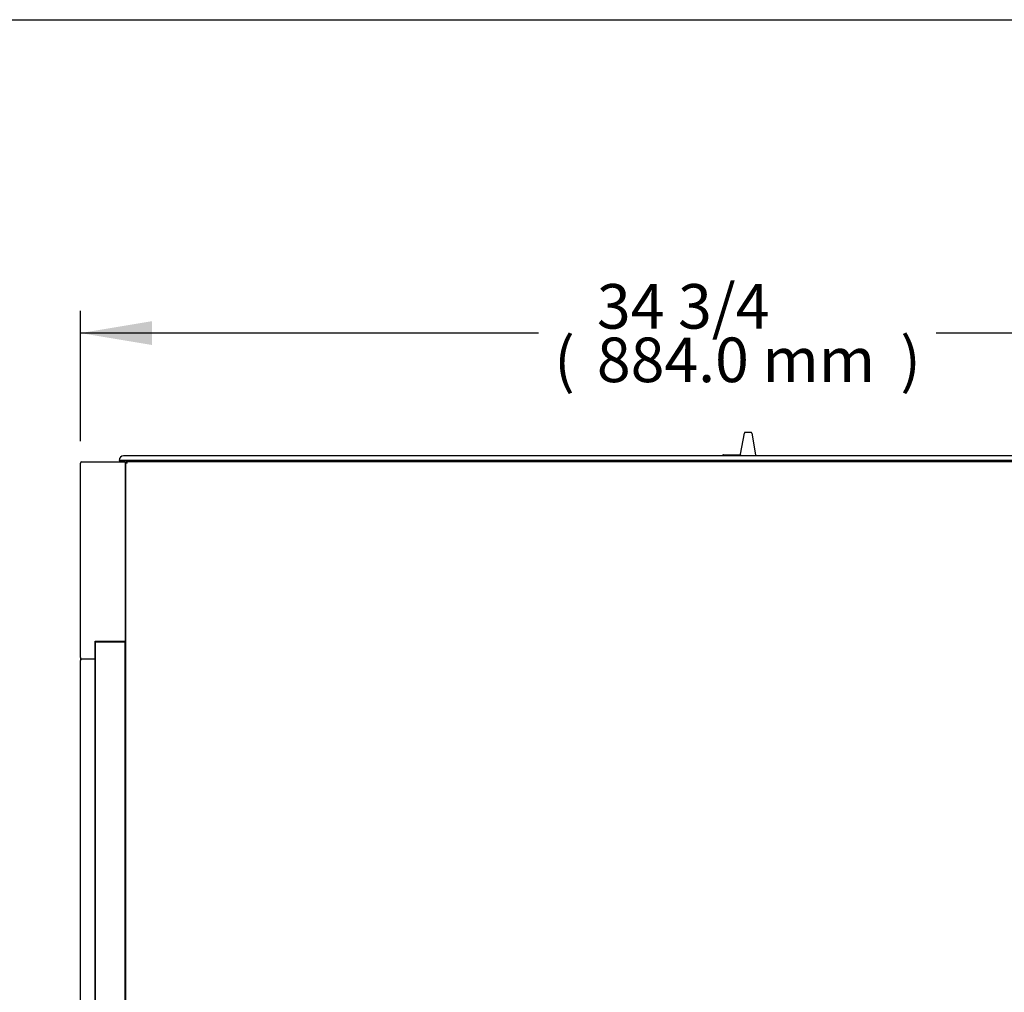
# Model space of a CAD drawing. Units: millimetres. Extents: x 0 to 4092, y 0 to 3353.
# Drawn here: x 1630 to 2292, y 2698 to 3353 of the extents above; entities that cross this region are included whole.
import ezdxf
from ezdxf.enums import TextEntityAlignment as Align

# ---------------------------------------------------------------- set-up
doc = ezdxf.new("R2010")
doc.units = ezdxf.units.MM
for name, color, linetype in [('ABS-문손잡이-300', 7, 'Continuous'), ('Default', 7, 'Continuous'), ('TOM-36L-UFD-뒷벽외부', 7, 'Continuous'), ('TOM-36L-UFD-문틀상하', 7, 'Continuous'), ('TOM-36L-UFD-상부커버', 7, 'Continuous'), ('TOM-L-UF-3S-측판유리', 7, 'Continuous'), ('TOM-L-UF-3S-측판좌-', 7, 'Continuous'), ('TOM-L-UFD-3S-문틀좌', 7, 'Continuous')]:
    doc.layers.add(name, color=color, linetype=linetype)
doc.styles.add('SEACAD_Arial', font='arial.ttf')

# ---------------------------------------------------------------- blocks, each defined once
blk = doc.blocks.new('SE7')
at = {"layer": 'ABS-문손잡이-300', "color": 7, "linetype": 'Continuous'}
for p, q in [((-1439.53, 3558.72), (-1437.02, 3572.98)), ((-1436.57, 3573.35), (-1436.54, 3573.35)), ((-1432.53, 3573.35), (-1436.54, 3573.35)), ((-1432.53, 3573.35), (-1432.5, 3573.35)), ((-1432.06, 3572.98), (-1429.46, 3558.23)), ((-1451.6, 3557.6), (-1451.6, 3557.9)), ((-1451.14, 3558.35), (-1439.97, 3558.35)), ((-1429.46, 3558.23), (-1429.34, 3557.6))]:
    blk.add_line(p, q, dxfattribs=at)
for centre, start, end in [((-1436.57, 3572.9), 90, 170), ((-1432.5, 3572.9), 10, 90), ((-1451.14, 3557.9), 90, 180), ((-1439.97, 3558.8), 270, 314.04753), ((-1439.97, 3558.8), 314.04753, 350)]:
    blk.add_arc(centre, 0.451, start, end, dxfattribs=at)
at = {"layer": 'TOM-36L-UFD-뒷벽외부', "color": 7, "linetype": 'Continuous'}
blk.add_arc((-1852.39, 3552.79), 0.81, 135, 156.6499, dxfattribs=at)
at = {"layer": 'TOM-36L-UFD-문틀상하', "color": 7, "linetype": 'Continuous'}
for p, q in [((-1028.7, 3557.6), (-1854.7, 3557.6)), ((-1025.7, 3554.6), (-1857.7, 3554.6)), ((-1852.7, 3554.5), (-1852.7, 3553.54))]:
    blk.add_line(p, q, dxfattribs=at)
for centre, radius, start, end in [((-1854.7, 3554.6), 3, 90, 180), ((-1852.8, 3554.5), 0.1, 0, 90)]:
    blk.add_arc(centre, radius, start, end, dxfattribs=at)
at = {"layer": 'TOM-36L-UFD-상부커버', "color": 7, "linetype": 'Continuous'}
for p, q in [((-1852.96, 3552.79), (-1853.2, 3552.79)), ((-1853.2, 3552.78), (-1853.2, 3552.79)), ((-1853.2, 3124.08), (-1853.2, 3552.78)), ((-1852.39, 3552.8), (-1852.96, 3553.36)), ((-1852.39, 3552.79), (-1852.96, 3552.79)), ((-1031.01, 3553.6), (-1852.39, 3553.6)), ((-1852.39, 3552.79), (-1852.39, 3553.6))]:
    blk.add_line(p, q, dxfattribs=at)
for centre, radius, start, end in [((-1852.38, 3552.79), 0.814, 135.12732, 179.87268), ((-1852.98, 3549.82), 2.98, 89.61003, 94.18215), ((-1852.39, 3552.79), 0.81, 90, 135), ((-1852.39, 3552.79), 0.0101, 135.23597, 179.76403), ((-1852.39, 3552.79), 0.01, 90, 135)]:
    blk.add_arc(centre, radius, start, end, dxfattribs=at)
at = {"layer": 'TOM-L-UF-3S-측판유리', "color": 7, "linetype": 'Continuous'}
for p, q in [((-1873.7, 2736.61), (-1873.7, 3432.32)), ((-1872.99, 3432.32), (-1873.7, 3432.32)), ((-1854.41, 3432.32), (-1872.99, 3432.32)), ((-1853.7, 3432.32), (-1854.41, 3432.32)), ((-1853.7, 2736.61), (-1853.7, 3432.32)), ((-1853.7, 3432.32), (-1853.69, 3432.32)), ((-1853.69, 3432.32), (-1853.2, 3432.32))]:
    blk.add_line(p, q, dxfattribs=at)
at = {"layer": 'TOM-L-UF-3S-측판좌-', "color": 7, "linetype": 'Continuous'}
for p, q in [((-1883.7, 3421.82), (-1883.7, 3552.6)), ((-1882.7, 3553.6), (-1853.7, 3553.6)), ((-1853.7, 3553.6), (-1853.7, 3552.6)), ((-1853.7, 3552.6), (-1853.7, 3432.82)), ((-1873.9, 3421.82), (-1873.9, 3432.82)), ((-1873.9, 3432.82), (-1853.7, 3432.82)), ((-1853.7, 3432.82), (-1853.7, 3432.32)), ((-1883.7, 3421.82), (-1883.7, 3419.82)), ((-1883.7, 2716.4), (-1883.7, 3419.82)), ((-1873.9, 3420.82), (-1882.7, 3420.82)), ((-1873.9, 3420.82), (-1873.9, 3421.82)), ((-1873.9, 3419.82), (-1873.9, 3420.82)), ((-1873.9, 2735.78), (-1873.9, 3419.82))]:
    blk.add_line(p, q, dxfattribs=at)
for centre, start, end in [((-1882.7, 3552.6), 90, 180), ((-1882.7, 3421.82), 180, 270)]:
    blk.add_arc(centre, 1, start, end, dxfattribs=at)
at = {"layer": 'TOM-L-UFD-3S-문틀좌', "color": 7, "linetype": 'Continuous'}
for p, q in [((-1819.7, 3557.6), (-1854.7, 3557.6)), ((-1857.7, 3554.6), (-1852.7, 3554.6)), ((-1852.7, 3554.5), (-1852.7, 3553.54))]:
    blk.add_line(p, q, dxfattribs=at)
blk.add_arc((-1854.7, 3554.6), 3, 90, 180, dxfattribs=at)
blk = doc.blocks.new('GDimGGroup1')
at = {"layer": 'Default', "linetype": 'Continuous'}
blk.add_hatch(color=7, dxfattribs=at).paths.add_polyline_path([(-1835.7, 3648.23), (-1883.7, 3640.23), (-1835.7, 3632.23)])
at = {"layer": 'Default', "color": 7, "linetype": 'Continuous'}
for p, q in [((-1883.7, 3567.6), (-1883.7, 3655.23)), ((-1575.46, 3640.23), (-1883.7, 3640.23)), ((-999.7, 3640.23), (-1307.93, 3640.23))]:
    blk.add_line(p, q, dxfattribs=at)
at = {"layer": 'Default', "color": 7, "linetype": 'Continuous', "style": 'SEACAD_Arial'}
for s, p in [('34 3/4', (-1536.26, 3673.23)), ('(', (-1564.96, 3637.23)), ('884.0 mm', (-1536.26, 3637.23)), (')', (-1332.13, 3637.23))]:
    blk.add_text(s, height=30, dxfattribs=at).set_placement(p, align=Align.TOP_LEFT)

msp = doc.modelspace()

# ---------------------------------------------------------------- linework, layer by layer
msp.add_lwpolyline([(0, 3352.85), (4091.88, 3352.85), (4091.88, 0), (0, 0)], close=True)

# ---------------------------------------------------------------- block references
at = {"layer": 'Default'}
for name in ['GDimGGroup1', 'SE7']:
    msp.add_blockref(name, (3554.22, -498.29), dxfattribs=at)

doc.saveas('drawing.dxf')
